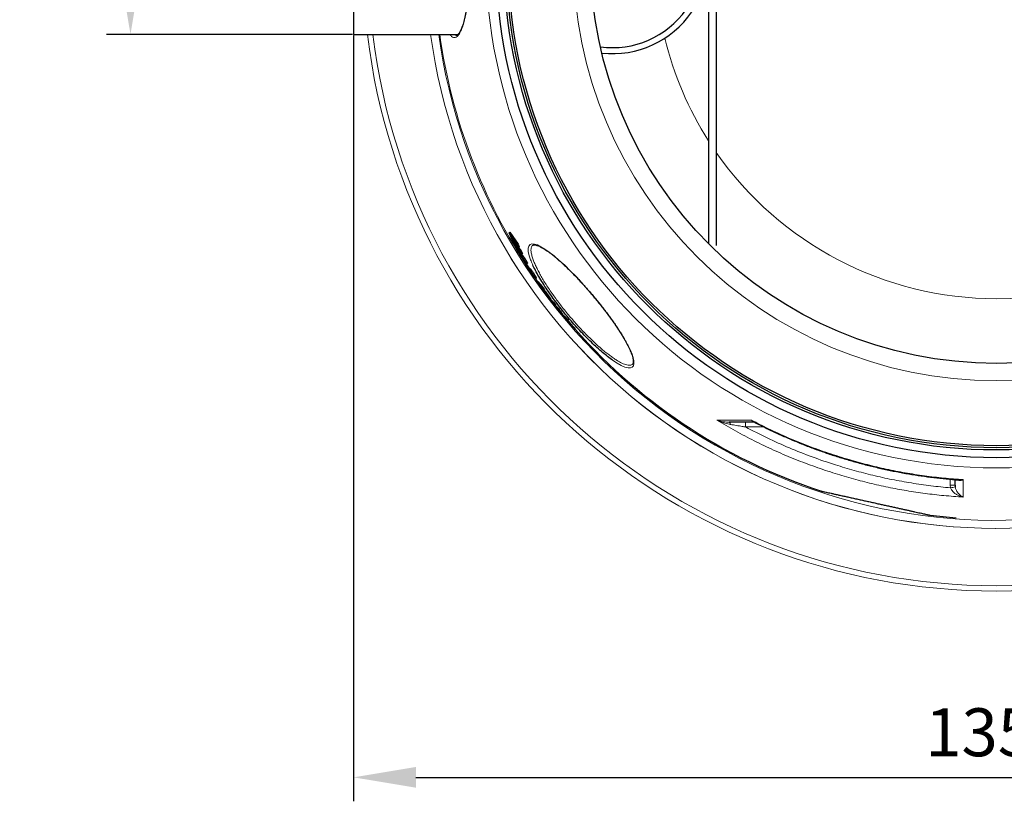
# Model space of a CAD drawing. Units: millimetres. Extents: x 22975 to 25499, y -12324 to -7150.
# Drawn here: x 23315 to 24341, y -12324 to -11509 of the extents above; entities that cross this region are included whole.
import ezdxf

# ---------------------------------------------------------------- set-up
doc = ezdxf.new("R2010")
doc.units = ezdxf.units.MM
doc.layers.add('AM_5', color=3, linetype='Continuous', lineweight=25)
doc.layers.add('AZ3', color=7, linetype='Continuous')
doc.styles.get("Standard").update_dxf_attribs({"font": 'arial.ttf'})
doc.dimstyles.new('AM_DIN$0', dxfattribs={"dimtxt": 50, "dimasz": 65, "dimexe": 25, "dimexo": 1, "dimgap": 15, "dimtad": 1, "dimdec": 0, "dimdsep": 46, "dimtxsty": 'STANDARD', "dimcen": 0, "dimclrd": 256, "dimclre": 256, "dimclrt": 2, "dimadec": 0, "dimazin": 2, "dimtp": 0.1, "dimtm": 0.1, "dimtfac": 0.71, "dimtdec": 0, "dimtmove": 0, "dimatfit": 3, "dimfxl": 1, "dimlwd": -1, "dimlwe": -1, "dimarcsym": 0})

# ---------------------------------------------------------------- blocks, each defined once
blk = doc.blocks.new('*D193')
at = {"layer": 'AM_5'}
for p, q in [((23430.6, -11364.1), (23430.6, -10969.9)), ((23662, -11364.1), (23405.6, -11364.1)), ((23430.6, -11459.1), (23430.6, -11429.1)), ((23662, -11524.1), (23405.6, -11524.1))]:
    blk.add_line(p, q, dxfattribs=at)
for points in [[(23419.7, -11429.1), (23441.4, -11429.1), (23430.6, -11364.1)], [(23419.7, -11459.1), (23441.4, -11459.1), (23430.6, -11524.1)]]:
    blk.add_solid(points, dxfattribs=at)
at = {"layer": 'DEFPOINTS', "color": 0}
for p in [(23663, -11364.1), (23430.6, -11524.1), (23663, -11524.1)]:
    blk.add_point(p, dxfattribs=at)
at = {"layer": 'AM_5', "color": 2, "insert": (23389.7, -11101.9), "char_height": 50, "attachment_point": 5, "rotation": 90}
blk.add_mtext('OD 160', dxfattribs=at)
blk = doc.blocks.new('*D196')
at = {"layer": 'AM_5'}
for p, q in [((23663, -11525.1), (23663, -12323.7)), ((25036, -11525.1), (25036, -12323.7)), ((23728, -12298.7), (24971, -12298.7))]:
    blk.add_line(p, q, dxfattribs=at)
for points in [[(23728, -12287.9), (23728, -12309.5), (23663, -12298.7)], [(24971, -12287.9), (24971, -12309.5), (25036, -12298.7)]]:
    blk.add_solid(points, dxfattribs=at)
at = {"layer": 'DEFPOINTS', "color": 0}
for p in [(23663, -11524.1), (25036, -11524.1), (25036, -12298.7)]:
    blk.add_point(p, dxfattribs=at)
at = {"layer": 'AM_5', "color": 2, "insert": (24334.5, -12258.2), "char_height": 50, "attachment_point": 5}
blk.add_mtext('1350', dxfattribs=at)

msp = doc.modelspace()

# ---------------------------------------------------------------- linework, layer by layer
at = {"color": 7, "linetype": 'Continuous', "lineweight": 18}
for radius, start, end in [(660.4, 186.9584, 270), (595, 187.7268, 278.5045), (595, 187.7274, 278.4874), (585.5, 187.8533, 213.9163), (660.4, 270, 353.0416)]:
    msp.add_arc((24333, -11444.1), radius, start, end, dxfattribs=at)
at = {"color": 8, "linetype": 'Continuous', "lineweight": 18}
for radius, start, end in [(654.8, 187.0176, 352.9824), (586.7, 187.8375, 278.0464), (355.6, 193.6446, 212.473), (355.6, 270, 345.0262), (355.6, 214.8002, 270)]:
    msp.add_arc((24333, -11444.1), radius, start, end, dxfattribs=at)
at = {"layer": 'AZ3'}
for p, q in [((23663, -11364.1), (23663, -11524.1)), ((24033, -11469.1), (24033, -11742.3)), ((24041, -11469.1), (24041, -11744.1)), ((23663, -11524.1), (23771.9, -11524.1)), ((23826, -11730.2), (23825.2, -11730.9)), ((23827.7, -11736.7), (23825.2, -11730.9)), ((23825.2, -11730.9), (23833.9, -11743.4)), ((23826, -11730.2), (23834.7, -11742.8)), ((23829.4, -11739.3), (23827.7, -11736.7)), ((23835, -11746.1), (23828, -11736.1)), ((23828, -11736.1), (23829.4, -11739.3)), ((23829, -11738.7), (23828.7, -11738.9)), ((23831.8, -11745.3), (23828.7, -11738.9)), ((23828.7, -11738.9), (23836.9, -11750.4)), ((23829.9, -11738.8), (23829.4, -11739.3)), ((23838.3, -11753.2), (23831.7, -11744.2)), ((23831.7, -11744.2), (23833.5, -11747.6)), ((23833.5, -11747.6), (23831.8, -11745.3)), ((23834, -11747.2), (23833.5, -11747.6)), ((23834.6, -11748.1), (23833.8, -11748.8)), ((23834.7, -11742.8), (23833.9, -11743.4)), ((23833.9, -11743.4), (23835, -11746.1)), ((23834.7, -11742.8), (23835.8, -11745.4)), ((23835.8, -11745.4), (23835, -11746.1)), ((23835.1, -11746.1), (23837.7, -11749.7)), ((23849.7, -11744), (23849.7, -11744)), ((23836.2, -11750.1), (23835.4, -11750.7)), ((23835.4, -11750.7), (23836.9, -11753.5)), ((23836.5, -11750.7), (23837.6, -11752.8)), ((23836.9, -11753.5), (23836.7, -11753.2)), ((23837.7, -11749.7), (23836.9, -11750.4)), ((23836.9, -11750.4), (23838.3, -11753.2)), ((23837.6, -11752.8), (23836.9, -11753.5)), ((23838.2, -11753.1), (23837.4, -11753.7)), ((23838.2, -11753.1), (23837.5, -11753.7)), ((23837.5, -11753.8), (23837.5, -11753.7)), ((23837.6, -11754.7), (23837.5, -11754.8)), ((23837.7, -11749.7), (23839.1, -11752.6)), ((23839.1, -11752.6), (23838.3, -11753.2)), ((23839.2, -11754.2), (23838.5, -11754.9)), ((23840, -11757.8), (23839.8, -11757.9)), ((23840.2, -11757.9), (23839.9, -11758.1)), ((23840.3, -11758.1), (23840, -11758.3)), ((23840.2, -11759.1), (23840.7, -11758.7)), ((23840.8, -11758.9), (23840.6, -11759.1)), ((23842.2, -11761.8), (23840.6, -11759.1)), ((23840.6, -11759.1), (23840.7, -11759.2)), ((23843, -11763.1), (23842.2, -11763.7)), ((23847.6, -11772.2), (23842.2, -11763.7)), ((23842.2, -11763.7), (23842.3, -11763.9)), ((23843.1, -11763.2), (23842.3, -11763.9)), ((23843.4, -11760.6), (23842.6, -11761.3)), ((23843, -11763.1), (23843.1, -11763.2)), ((23843.6, -11763.4), (23844.3, -11762.7)), ((23845, -11765.8), (23844.2, -11766.5)), ((23845.9, -11769.2), (23848.8, -11773.8)), ((23847.2, -11768.4), (23846.5, -11769.1)), ((23848.4, -11772.1), (23846.5, -11769.1)), ((23846.5, -11769.1), (23846.6, -11769.3)), ((23847.4, -11768.6), (23846.6, -11769.3)), ((23847.2, -11768.4), (23847.4, -11768.6)), ((23847.3, -11770.5), (23847.2, -11770.6)), ((23847.7, -11771), (23847.5, -11771.2)), ((23847.5, -11771.2), (23847.6, -11771.3)), ((23848.8, -11773.8), (23847.6, -11772.2)), ((23848.5, -11772.3), (23848.4, -11772.1)), ((23849, -11773.6), (23848.8, -11773.8)), ((23850.3, -11774.7), (23850.2, -11774.8)), ((23852.2, -11775.4), (23851.4, -11776.1)), ((23851.7, -11777.3), (23854.9, -11782)), ((23852.7, -11778.5), (23852.2, -11777.9)), ((23852.9, -11778.6), (23853.6, -11778)), ((23855.2, -11781.8), (23854.4, -11782.4)), ((23854.4, -11782.4), (23858.9, -11787.5)), ((23856.9, -11785.9), (23854.4, -11782.4)), ((23855.2, -11781.8), (23859.7, -11786.8)), ((23861.4, -11791), (23856.9, -11785.9)), ((23859.7, -11786.8), (23858.9, -11787.5)), ((23858.9, -11787.5), (23861.4, -11791)), ((23859.9, -11789.3), (23859.5, -11789.6)), ((23859.5, -11789.6), (23862.2, -11792.5)), ((23861.7, -11792.7), (23859.5, -11789.6)), ((23859.7, -11786.8), (23862.2, -11790.4)), ((23862.2, -11790.4), (23861.4, -11791)), ((23863.4, -11794.5), (23861.7, -11792.7)), ((23861.8, -11790.7), (23862.9, -11791.8)), ((23862.9, -11791.8), (23862.2, -11792.5)), ((23862.2, -11792.5), (23864.3, -11795.4)), ((23862.9, -11791.8), (23865, -11794.7)), ((23863.5, -11794.6), (23863.3, -11794.8)), ((23865.5, -11797.9), (23863.3, -11794.8)), ((23863.3, -11794.8), (23864.9, -11796.6)), ((23864.3, -11795.4), (23864, -11795.1)), ((23865, -11794.7), (23864.3, -11795.4)), ((23867.4, -11799.9), (23865.5, -11797.9)), ((23867.2, -11797.6), (23866.4, -11798.3)), ((23867.7, -11800.2), (23867.4, -11799.9)), ((23867.7, -11800.2), (23868.5, -11799.5)), ((23868.1, -11799.9), (23868.8, -11800.8)), ((23868.9, -11800.7), (23868.2, -11801.4)), ((23868.2, -11801.4), (23870.8, -11803.7)), ((23870.6, -11804.6), (23868.2, -11801.4)), ((23868.9, -11800.7), (23871.5, -11803.1)), ((23873.3, -11806.9), (23870.6, -11804.6)), ((23871.5, -11803.1), (23870.8, -11803.7)), ((23870.8, -11803.7), (23873.3, -11806.9)), ((23871.5, -11803.1), (23874, -11806.3)), ((23874, -11806.3), (23873.3, -11806.9)), ((23873.5, -11806.8), (23874.1, -11807.6)), ((23874.2, -11807.4), (23873.5, -11808.1)), ((23873.5, -11808.1), (23873.6, -11808.1)), ((23874.3, -11807.4), (23874.4, -11807.5)), ((23875.7, -11808.8), (23874.9, -11809.5)), ((23880.3, -11816.5), (23876.1, -11811.3)), ((23876.4, -11811.5), (23878.1, -11813.7)), ((23876.7, -11812.1), (23876.7, -11812.1)), ((23878.5, -11812.2), (23877.7, -11812.8)), ((23877.8, -11813.3), (23877.7, -11813.4)), ((23877.8, -11813.3), (23877.7, -11813.4)), ((23877.8, -11813.3), (23877.7, -11813.4)), ((23877.7, -11813.4), (23877.7, -11813.4)), ((23877.7, -11813.4), (23877.7, -11813.4)), ((23877.7, -11813.4), (23880.1, -11816.3)), ((23880.1, -11816.3), (23880.1, -11816.3)), ((23880.2, -11816.3), (23880.1, -11816.3)), ((23881, -11815.4), (23880.2, -11816)), ((23880.5, -11816.6), (23880.3, -11816.5)), ((23880.6, -11816.6), (23880.5, -11816.6)), ((23880.6, -11816.6), (23881.3, -11816)), ((23882, -11818.4), (23882.1, -11818.3)), ((23882.9, -11817.6), (23882.1, -11818.3)), ((23882.9, -11819.8), (23883, -11819.7)), ((23883, -11819.7), (23883.1, -11819.6)), ((23883.2, -11819.6), (23883.3, -11819.5)), ((23884.1, -11818.8), (23883.3, -11819.5)), ((23885.7, -11822.7), (23885.6, -11822.8)), ((23885.9, -11822.6), (23885.8, -11822.7)), ((23886.7, -11821.9), (23885.9, -11822.6)), ((23886.6, -11823.7), (23886.4, -11823.9)), ((23886.8, -11824.1), (23886.7, -11824.2)), ((23886.8, -11824.3), (23886.7, -11824.4)), ((23886.9, -11824.2), (23886.8, -11824.3)), ((23887, -11824.1), (23886.9, -11824.2)), ((23887.8, -11823.5), (23887, -11824.1)), ((24290, -11994.1), (24290.1, -11996))]:
    msp.add_line(p, q, dxfattribs=at)
at = {"layer": 'AZ3', "color": 8, "linetype": 'Continuous', "lineweight": 18}
for p, q in [((23835.7, -11749.5), (23834.9, -11750.1)), ((23840.9, -11759), (23840.7, -11759.2)), ((23847.8, -11771.2), (23847.6, -11771.3)), ((23865, -11796.6), (23864.9, -11796.6)), ((23874.4, -11807.5), (23873.6, -11808.1)), ((24071.6, -11928.4), (24071.6, -11933.4)), ((24090.7, -11933.4), (24071.6, -11933.4)), ((24285, -11994), (24285, -11987.8)), ((24285.2, -11996.9), (24285, -11994))]:
    msp.add_line(p, q, dxfattribs=at)
at = {"layer": 'AZ3', "color": 8, "linetype": 'Continuous', "lineweight": 18, "flags": 128}
for points in [[(23846.2, -11754.8), (23845.2, -11750.5), (23845.1, -11747.1), (23845.7, -11744.8), (23847, -11743.2), (23848.9, -11742.5), (23851.5, -11742.7), (23854.6, -11743.6), (23858.3, -11745.4), (23862.5, -11747.9), (23867.1, -11751.2), (23872.1, -11755.1), (23877.5, -11759.7), (23883.1, -11764.8), (23888.9, -11770.5), (23894.9, -11776.6), (23900.9, -11783.1), (23907, -11789.9), (23913, -11796.9), (23918.9, -11804.1), (23924.5, -11811.3), (23929.9, -11818.5), (23935, -11825.6), (23939.6, -11832.4), (23943.8, -11839), (23947.3, -11845.1), (23950.3, -11850.8), (23952.6, -11855.9), (23954.2, -11860.4), (23955.1, -11864.2), (23955.3, -11867.2), (23954.8, -11869.6), (23953.6, -11871.1), (23951.7, -11871.9), (23949.1, -11871.9), (23945.9, -11871), (23942.1, -11869.3), (23937.7, -11866.9), (23933, -11863.8), (23933, -11863.8)], [(24054.4, -11928.4), (24054.6, -11928.5), (24054.8, -11928.6), (24055, -11928.8), (24055.2, -11929.1), (24055.4, -11929.4), (24055.6, -11929.8), (24055.7, -11930.3), (24055.9, -11930.8)]]:
    msp.add_lwpolyline(points, dxfattribs=at)
at = {"layer": 'AZ3', "flags": 128}
msp.add_lwpolyline([(23881.1, -11816.2), (23881.1, -11816.3), (23882.5, -11817.9)], dxfattribs=at)
at = {"layer": 'AZ3', "color": 8, "linetype": 'Continuous', "lineweight": 18}
for radius in [531.9, 441]:
    msp.add_circle((24333, -11444.1), radius, dxfattribs=at)
at = {"layer": 'AZ3'}
for radius in [521.3, 513.3, 510.9, 508.8, 423]:
    msp.add_circle((24333, -11444.1), radius, dxfattribs=at)
for centre, radius, start, end in [((23933, -11444.1), 100, 263.5917, 90), ((23933, -11444.1), 93.8, 262.2413, 90), ((24333, -11444.1), 586, 219.6889, 219.852), ((24333, -11444.1), 585.9, 219.6888, 219.8519), ((24333, -11444.1), 584.9, 219.6883, 219.8517), ((24333, -11444.1), 585.7, 219.8519, 220.2481), ((24333, -11444.1), 584.7, 219.8516, 220.2485), ((24333, -11444.1), 586, 220.248, 220.4343), ((24333, -11444.1), 585.9, 220.248, 220.4344), ((24333, -11444.1), 584.9, 220.2484, 220.4351), ((24333, -11444.1), 585.4, 220.4348, 251.7671), ((24333, -11444.1), 585.4, 263.2313, 265.8798)]:
    msp.add_arc(centre, radius, start, end, dxfattribs=at)
at = {"layer": 'AZ3', "color": 8, "linetype": 'Continuous', "lineweight": 18}
for centre, radius, start, end in [((24286.2, -12137.3), 143.3, 88.5002, 90.4998), ((24317.3, -12157.5), 163.8, 99.5419, 101.2861)]:
    msp.add_arc(centre, radius, start, end, dxfattribs=at)
for points, knots in [([(23763.2, -11364.1), (23763.3, -11364.1), (23763.9, -11363), (23765.3, -11361.9), (23767.2, -11360.7), (23769.2, -11360.8), (23771.1, -11362), (23773, -11364.1), (23774.7, -11367.3), (23776.4, -11371.4), (23777.9, -11376.4), (23779.3, -11382.2), (23780.6, -11388.7), (23781.6, -11396), (23782.6, -11403.8), (23783.3, -11412.1), (23783.9, -11420.7), (23784.3, -11429.7), (23784.5, -11438.9), (23784.5, -11448.2), (23784.3, -11457.4), (23783.9, -11466.5), (23783.4, -11475.3), (23782.6, -11483.7), (23781.7, -11491.6), (23780.6, -11499), (23779.4, -11505.6), (23778, -11511.6), (23776.4, -11516.7), (23774.7, -11521), (23772.9, -11524.2), (23771, -11526.4), (23769.1, -11527.5), (23767.1, -11527.4), (23765.1, -11526.4), (23763.9, -11524.9), (23763.2, -11524.1)], [0, 0, 0, 0, 0.000758, 0.032033, 0.063208, 0.093953, 0.124793, 0.155536, 0.185731, 0.216016, 0.246208, 0.275949, 0.30578, 0.335518, 0.365034, 0.394641, 0.424154, 0.453726, 0.483391, 0.512962, 0.54276, 0.572655, 0.602454, 0.632234, 0.66211, 0.691892, 0.721943, 0.751994, 0.783193, 0.814496, 0.845698, 0.876923, 0.908248, 0.939474, 0.970282, 1, 1, 1, 1]), ([(23767.4, -11524.1), (23768, -11524.5), (23768.8, -11525.1), (23769.7, -11525), (23770, -11525)], [0, 0, 0, 0, 0.61276, 1, 1, 1, 1]), ([(23849.7, -11744), (23849.5, -11744.1), (23848.9, -11744.5), (23848.4, -11745.7), (23847.9, -11747.8), (23848, -11750.8), (23848.7, -11753.7), (23849, -11755.1)], [0, 0, 0, 0, 0.074119, 0.266684, 0.459249, 0.727698, 1, 1, 1, 1]), ([(23849.8, -11764.2), (23849, -11762.4), (23847.5, -11759), (23846.6, -11756.2), (23846.2, -11754.8)], [0, 0, 0, 0, 0.523696, 1, 1, 1, 1]), ([(23849, -11755.1), (23849.4, -11756.4), (23850.2, -11758.9), (23851.8, -11762.9), (23853.7, -11767.1), (23856, -11771.5), (23858.6, -11776.3), (23861.4, -11781.2), (23864.6, -11786.2), (23868.1, -11791.4), (23871.8, -11796.7), (23875.6, -11802), (23879.6, -11807.3), (23883.8, -11812.6), (23888.2, -11817.9), (23892.5, -11822.9), (23896.9, -11827.9), (23901.4, -11832.7), (23905.9, -11837.3), (23910.2, -11841.7), (23914.6, -11845.8), (23918.9, -11849.7), (23923, -11853.3), (23927.1, -11856.5), (23930.9, -11859.5), (23934.6, -11862), (23938, -11864.3), (23941.2, -11866.1), (23944.2, -11867.5), (23946.8, -11868.4), (23949.2, -11869), (23951.2, -11869.1), (23952.7, -11868.8), (23953.5, -11868.2), (23953.8, -11868)], [0, 0, 0, 0, 0.038131, 0.069873, 0.101614, 0.134312, 0.167009, 0.198146, 0.229283, 0.26137, 0.293457, 0.323856, 0.354255, 0.385569, 0.416883, 0.446799, 0.476714, 0.507502, 0.538291, 0.568215, 0.59814, 0.62891, 0.65968, 0.690083, 0.720487, 0.751735, 0.782983, 0.814096, 0.845209, 0.877191, 0.909173, 0.940886, 0.9726, 1, 1, 1, 1]), ([(24298.4, -12006.5), (24291.7, -12006), (24278.5, -12005.1), (24258.8, -12002.8), (24239.4, -11999.9), (24220.1, -11996.3), (24200.8, -11992), (24181.6, -11986.9), (24161.9, -11981.1), (24141.7, -11974.2), (24121.1, -11966.3), (24100.7, -11957.6), (24080.7, -11948), (24060.9, -11937.6), (24048, -11930), (24041.6, -11926.2)], [0, 0, 0, 0, 0.074211, 0.146399, 0.218609, 0.290797, 0.363791, 0.436809, 0.509803, 0.590917, 0.672062, 0.753176, 0.83544, 0.917736, 1, 1, 1, 1]), ([(24041.6, -11926.2), (24042.7, -11926.2), (24045.8, -11926.2), (24051, -11926.2), (24058.9, -11926.2), (24067.8, -11926.2), (24074.9, -11926.3), (24077.8, -11926.3)], [0, 0, 0, 0, 0.109038, 0.292905, 0.476771, 0.786584, 1, 1, 1, 1]), ([(24041.6, -11926.2), (24041.6, -11926.2), (24042.5, -11926.5), (24044.9, -11927.3), (24049.1, -11928.2), (24052.6, -11928.3), (24054.4, -11928.4)], [0, 0, 0, 0, 0.001588, 0.222182, 0.608119, 1, 1, 1, 1]), ([(24055.9, -11930.8), (24053.9, -11930.4), (24050.1, -11929.6), (24045.4, -11927.9), (24042.6, -11926.7), (24041.6, -11926.2), (24041.6, -11926.2)], [0, 0, 0, 0, 0.386032, 0.777487, 0.998262, 1, 1, 1, 1]), ([(24071.6, -11933.4), (24070.5, -11933.2), (24067.3, -11932.7), (24062, -11931.8), (24057.9, -11931.1), (24055.9, -11930.8)], [0, 0, 0, 0, 0.2134994, 0.6048275, 1, 1, 1, 1]), ([(24071.6, -11933.4), (24079.1, -11937.3), (24094.1, -11945), (24117.3, -11955.4), (24141, -11964.8), (24163.5, -11972.5), (24184.7, -11978.8), (24204.3, -11983.9), (24224.3, -11988.3), (24244.4, -11991.9), (24264.8, -11994.9), (24278.4, -11996.2), (24285.2, -11996.9)], [0, 0, 0, 0, 0.112886, 0.225772, 0.339618, 0.453464, 0.543982, 0.634532, 0.72505, 0.81669, 0.908361, 1, 1, 1, 1]), ([(24077.8, -11926.3), (24083.7, -11929.3), (24096.2, -11935.7), (24115.9, -11944.7), (24136.7, -11953.2), (24157.9, -11960.8), (24178.6, -11967.3), (24198.7, -11972.8), (24218.3, -11977.4), (24238, -11981.3), (24258, -11984.4), (24278.2, -11986.8), (24291.7, -11987.8), (24298.4, -11988.3)], [0, 0, 0, 0, 0.0862133, 0.1832527, 0.280292, 0.3779904, 0.4756889, 0.5625276, 0.6493956, 0.7362343, 0.8241461, 0.9120882, 1, 1, 1, 1]), ([(24077.8, -11926.3), (24077.8, -11926.3), (24078.5, -11926.9), (24079.3, -11927.7), (24080.3, -11928.1), (24080.5, -11928.2)], [0, 0, 0, 0, 0.006405, 0.807417, 1, 1, 1, 1]), ([(24080.8, -11928.4), (24080.5, -11928.3), (24079.9, -11928.3), (24078.8, -11927.6), (24078.1, -11926.8), (24077.8, -11926.3), (24077.8, -11926.3)], [0, 0, 0, 0, 0.20468, 0.533884, 0.996383, 1, 1, 1, 1]), ([(24298.4, -11988.3), (24298.4, -11988.3), (24297.7, -11988.6), (24296.5, -11989.1), (24294.7, -11989.3), (24293.3, -11989.1), (24292.4, -11988.8), (24292, -11988.5), (24291.9, -11988.4)], [0, 0, 0, 0, 0.001872, 0.288052, 0.532169, 0.780388, 0.952428, 1, 1, 1, 1]), ([(24293.9, -11988.5), (24294.4, -11988.5), (24295.8, -11988.7), (24297.4, -11988.5), (24298.4, -11988.3), (24298.4, -11988.3)], [0, 0, 0, 0, 0.325089, 0.99561, 1, 1, 1, 1]), ([(24298.4, -11988.3), (24298.4, -11991.4), (24298.4, -11996.3), (24298.4, -12002.2), (24298.4, -12005.1), (24298.4, -12006.5)], [0, 0, 0, 0, 0.45143, 0.725633, 1, 1, 1, 1]), ([(24298.4, -12006.5), (24298.4, -12006.5), (24297.2, -12006.3), (24295.1, -12005.6), (24292.2, -12004.3), (24290, -12002.9), (24288.2, -12001.3), (24286.9, -11999.9), (24285.9, -11998.4), (24285.4, -11997.4), (24285.2, -11996.9)], [0, 0, 0, 0, 0.001294, 0.236958, 0.410122, 0.583097, 0.702926, 0.822514, 0.911424, 1, 1, 1, 1]), ([(24290.1, -11996), (24290.2, -11996.5), (24290.5, -11997.6), (24291.1, -11999.1), (24291.9, -12000.6), (24293.1, -12002.3), (24294.5, -12003.9), (24296.3, -12005.4), (24297.6, -12006.2), (24298.4, -12006.5), (24298.4, -12006.5)], [0, 0, 0, 0, 0.088529, 0.177392, 0.296924, 0.416698, 0.589694, 0.76288, 0.998705, 1, 1, 1, 1])]:
    msp.add_open_spline(points, degree=3, knots=knots, dxfattribs=at)
at = {"layer": 'AZ3'}
for points, knots in [([(23770, -11363.1), (23770.1, -11363.1), (23770.3, -11363.1), (23770.6, -11363.2), (23771.2, -11363.5), (23771.9, -11364.1), (23772.7, -11365.1), (23773.6, -11366.3), (23774.4, -11367.8), (23775.3, -11369.6), (23776.1, -11371.8), (23777, -11374.2), (23777.8, -11376.9), (23778.5, -11379.9), (23779.3, -11383.1), (23780, -11386.5), (23780.6, -11390.2), (23781.2, -11394), (23781.7, -11398), (23782.2, -11402.3), (23782.7, -11406.7), (23783.1, -11411.3), (23783.5, -11416.1), (23783.8, -11421), (23784, -11425.9), (23784.2, -11430.9), (23784.3, -11435.9), (23784.4, -11441), (23784.4, -11446), (23784.3, -11451), (23784.2, -11455.9), (23784.1, -11460.9), (23783.8, -11465.7), (23783.6, -11470.6), (23783.2, -11475.3), (23782.9, -11479.9), (23782.4, -11484.5), (23781.9, -11488.8), (23781.4, -11493), (23780.8, -11497), (23780.1, -11500.7), (23779.5, -11504.3), (23778.8, -11507.5), (23778, -11510.5), (23777.2, -11513.3), (23776.4, -11515.8), (23775.6, -11518), (23774.7, -11520), (23773.8, -11521.6), (23773, -11522.9), (23772.2, -11523.9), (23771.4, -11524.6), (23770.8, -11525), (23770.3, -11525.1), (23770.1, -11525.1), (23770, -11525.1)], [0, 0, 0, 0, 0.00533, 0.026266, 0.0443, 0.06359, 0.082142, 0.100702, 0.119507, 0.138597, 0.157917, 0.177383, 0.196912, 0.216413, 0.235823, 0.255098, 0.274211, 0.293212, 0.312375, 0.331706, 0.351173, 0.37074, 0.39037, 0.410022, 0.429646, 0.449209, 0.468683, 0.488046, 0.507285, 0.526365, 0.545344, 0.56447, 0.583715, 0.603071, 0.622521, 0.642045, 0.661617, 0.681208, 0.700777, 0.720295, 0.739733, 0.759066, 0.778246, 0.797369, 0.816622, 0.835932, 0.855264, 0.87456, 0.893758, 0.912796, 0.931631, 0.950301, 0.968993, 0.988294, 1, 1, 1, 1]), ([(23834.8, -11751), (23834.5, -11750.4), (23834.1, -11749.6), (23833.7, -11748.8), (23833.8, -11748.7), (23834.2, -11749.1), (23834.6, -11749.7), (23834.9, -11750.1)], [0, 0, 0, 0, 0.265927, 0.428615, 0.592258, 0.741241, 1, 1, 1, 1]), ([(23849.6, -11744), (23849.7, -11744), (23849.8, -11743.8), (23850.1, -11743.7), (23850.8, -11743.5), (23851.7, -11743.5), (23852.8, -11743.6), (23854.2, -11744), (23855.8, -11744.5), (23857.6, -11745.4), (23859.5, -11746.4), (23861.7, -11747.7), (23864, -11749.2), (23866.4, -11750.9), (23869, -11752.8), (23871.7, -11755), (23874.6, -11757.4), (23877.5, -11760), (23880.6, -11762.7), (23883.8, -11765.7), (23887, -11768.8), (23890.3, -11772.1), (23893.6, -11775.4), (23896.9, -11778.9), (23900.2, -11782.4), (23903.4, -11786), (23906.7, -11789.7), (23910, -11793.5), (23913.2, -11797.3), (23916.4, -11801.2), (23919.6, -11805.2), (23922.7, -11809.1), (23925.8, -11813.1), (23928.7, -11817), (23931.6, -11820.9), (23934.3, -11824.7), (23936.8, -11828.4), (23939.2, -11832), (23941.5, -11835.5), (23943.5, -11838.9), (23945.5, -11842.2), (23947.2, -11845.3), (23948.8, -11848.3), (23950.3, -11851.2), (23951.5, -11853.9), (23952.5, -11856.4), (23953.4, -11858.7), (23954, -11860.8), (23954.4, -11862.6), (23954.6, -11864.2), (23954.7, -11865.5), (23954.6, -11866.5), (23954.3, -11867.3), (23954.1, -11867.7), (23953.9, -11867.9), (23953.8, -11868)], [0, 0, 0, 0, 0.001871, 0.024497, 0.043277, 0.061241, 0.080242, 0.099026, 0.117851, 0.136807, 0.155877, 0.175014, 0.194155, 0.213072, 0.232084, 0.251346, 0.270809, 0.29042, 0.310125, 0.329871, 0.349589, 0.369226, 0.388741, 0.408098, 0.427274, 0.446249, 0.465149, 0.484237, 0.503488, 0.522879, 0.542382, 0.561964, 0.581588, 0.601209, 0.620784, 0.640281, 0.65967, 0.678932, 0.698022, 0.717076, 0.736318, 0.755665, 0.775103, 0.794608, 0.814151, 0.833679, 0.853138, 0.872469, 0.891607, 0.910484, 0.929055, 0.947335, 0.965759, 0.98486, 1, 1, 1, 1]), ([(23839.2, -11758), (23839.1, -11757.7), (23838.7, -11757.2), (23838, -11756.2), (23837.2, -11754.9), (23836.3, -11753.6), (23835.5, -11752.2), (23835.1, -11751.4), (23834.8, -11751)], [0, 0, 0, 0, 0.150297, 0.299731, 0.46993, 0.640616, 0.808114, 1, 1, 1, 1]), ([(23834.9, -11750.1), (23835, -11750.2), (23835, -11750.3), (23835.2, -11750.4), (23835.3, -11750.6), (23835.3, -11750.7), (23835.4, -11750.7)], [0, 0, 0, 0, 0.249917, 0.499846, 0.7499179, 1, 1, 1, 1]), ([(23836.7, -11753.2), (23836.5, -11753), (23836.3, -11752.7), (23836, -11752.4), (23836, -11752.3), (23836, -11752.5), (23836.1, -11752.7), (23836.2, -11752.8), (23836.2, -11752.9)], [0, 0, 0, 0, 0.270819, 0.544123, 0.66349, 0.783635, 0.922929, 1, 1, 1, 1]), ([(23837.4, -11753), (23837.5, -11753), (23837.6, -11753.2), (23837.7, -11753.4), (23837.7, -11753.5)], [0, 0, 0, 0, 0.257189, 1, 1, 1, 1]), ([(23837.6, -11754.6), (23837.6, -11754.5), (23837.5, -11754.3), (23837.5, -11754.1), (23837.4, -11754)], [0, 0, 0, 0, 0.499972, 1, 1, 1, 1]), ([(23837.5, -11753.7), (23837.5, -11753.8), (23837.6, -11753.8), (23837.9, -11754.2), (23838.2, -11754.6), (23838.5, -11754.9)], [0, 0, 0, 0, 0.253239, 0.503937, 1, 1, 1, 1]), ([(23837.7, -11754.8), (23837.7, -11754.8), (23837.7, -11754.7), (23837.6, -11754.7), (23837.6, -11754.6), (23837.6, -11754.6)], [0, 0, 0, 0, 0.249981, 0.624969, 1, 1, 1, 1]), ([(23837.6, -11754.6), (23837.6, -11754.6), (23837.6, -11754.6), (23837.6, -11754.6), (23837.6, -11754.6), (23837.6, -11754.6)], [0, 0, 0, 0, 0.499971, 0.749983, 1, 1, 1, 1]), ([(23837.8, -11755.1), (23837.8, -11755.1), (23837.8, -11755), (23837.7, -11754.9), (23837.7, -11754.8)], [0, 0, 0, 0, 0.602, 1, 1, 1, 1]), ([(23838.4, -11753.2), (23838.4, -11753.2), (23838.4, -11753.2), (23838.7, -11753.5), (23839, -11753.9), (23839.2, -11754.2)], [0, 0, 0, 0, 0.002787, 0.337553, 1, 1, 1, 1]), ([(23838.5, -11754.9), (23838.8, -11755.3), (23839.3, -11756), (23840.2, -11757.4), (23841.1, -11758.7), (23841.9, -11760.1), (23842.4, -11760.8), (23842.6, -11761.3)], [0, 0, 0, 0, 0.243102, 0.424907, 0.607196, 0.784409, 1, 1, 1, 1]), ([(23839.2, -11754.2), (23839.5, -11754.6), (23840.1, -11755.3), (23841, -11756.7), (23841.9, -11758), (23842.7, -11759.4), (23843.1, -11760.2), (23843.4, -11760.6)], [0, 0, 0, 0, 0.243096, 0.4249, 0.607189, 0.784406, 1, 1, 1, 1]), ([(23840.2, -11759.1), (23840.1, -11759.1), (23840, -11759), (23839.8, -11758.7), (23839.4, -11758.2), (23839.2, -11758)], [0, 0, 0, 0, 0.253167, 0.506306, 1, 1, 1, 1]), ([(23840.1, -11757.8), (23840, -11757.7), (23839.8, -11757.5), (23839.8, -11757.5), (23839.7, -11757.6), (23839.8, -11757.8), (23839.8, -11757.9)], [0, 0, 0, 0, 0.180513, 0.361025, 0.610124, 1, 1, 1, 1]), ([(23839.8, -11757.9), (23839.9, -11757.9), (23839.9, -11758), (23839.9, -11758.1), (23839.9, -11758.1), (23839.9, -11758.1)], [0, 0, 0, 0, 0.499982, 0.750007, 1, 1, 1, 1]), ([(23839.9, -11758.1), (23839.9, -11758.1), (23840, -11758.2), (23840, -11758.2), (23840, -11758.3), (23840, -11758.3)], [0, 0, 0, 0, 0.499756, 0.749856, 1, 1, 1, 1]), ([(23840, -11758.3), (23840, -11758.4), (23840.1, -11758.6), (23840.2, -11758.9), (23840.2, -11759), (23840.2, -11759)], [0, 0, 0, 0, 0.275471, 0.551021, 1, 1, 1, 1]), ([(23841.2, -11759.5), (23841.2, -11759.4), (23841, -11759.2), (23840.8, -11758.8), (23840.6, -11758.5), (23840.3, -11758.1), (23840.2, -11757.9), (23840.1, -11757.8)], [0, 0, 0, 0, 0.206928, 0.37112, 0.534599, 0.720864, 1, 1, 1, 1]), ([(23840.7, -11759.2), (23840.9, -11759.4), (23841.2, -11759.8), (23841.4, -11760), (23841.4, -11759.9), (23841.3, -11759.7), (23841.3, -11759.6), (23841.2, -11759.5)], [0, 0, 0, 0, 0.447173, 0.66835, 0.786604, 0.905316, 1, 1, 1, 1]), ([(23842.4, -11762.1), (23842.4, -11762.1), (23842.4, -11762.1), (23842.3, -11761.9), (23842.2, -11761.9), (23842.2, -11761.8)], [0, 0, 0, 0, 0.250132, 0.500226, 1, 1, 1, 1]), ([(23842.3, -11763.9), (23842.5, -11764), (23842.7, -11764.4), (23843.3, -11765.2), (23843.9, -11766), (23844.2, -11766.5)], [0, 0, 0, 0, 0.251788, 0.50381, 1, 1, 1, 1]), ([(23842.6, -11761.3), (23842.9, -11761.8), (23843.3, -11762.7), (23843.6, -11763.3), (23843.5, -11763.4), (23843.2, -11763.1), (23842.7, -11762.5), (23842.4, -11762.1)], [0, 0, 0, 0, 0.267428, 0.436107, 0.605619, 0.764172, 1, 1, 1, 1]), ([(23843.1, -11763.2), (23843.2, -11763.4), (23843.5, -11763.7), (23844.1, -11764.5), (23844.6, -11765.3), (23845, -11765.8)], [0, 0, 0, 0, 0.251787, 0.503808, 1, 1, 1, 1]), ([(23843.4, -11760.6), (23843.7, -11761.1), (23844.1, -11762), (23844.4, -11762.6), (23844.3, -11762.7), (23844.3, -11762.7)], [0, 0, 0, 0, 0.503361, 0.820847, 1, 1, 1, 1]), ([(23844.2, -11766.5), (23844.5, -11766.8), (23844.9, -11767.4), (23845.9, -11768.8), (23846.6, -11769.9), (23847.2, -11770.6)], [0, 0, 0, 0, 0.250334, 0.500698, 1, 1, 1, 1]), ([(23845, -11765.8), (23845.2, -11766.1), (23845.7, -11766.8), (23846.3, -11767.7), (23846.8, -11768.4), (23847, -11768.6)], [0, 0, 0, 0, 0.3635222, 0.727087, 1, 1, 1, 1]), ([(23848.5, -11772.9), (23848.2, -11772.6), (23847.8, -11771.9), (23846.9, -11770.6), (23846.3, -11769.7), (23845.9, -11769.2)], [0, 0, 0, 0, 0.251322, 0.50275, 1, 1, 1, 1]), ([(23846.6, -11769.3), (23846.8, -11769.5), (23847.2, -11770), (23847.9, -11770.9), (23848.8, -11772.1), (23849.7, -11773.5), (23850.7, -11774.8), (23851.2, -11775.7), (23851.4, -11776.1)], [0, 0, 0, 0, 0.165654, 0.33027, 0.499799, 0.669957, 0.833694, 1, 1, 1, 1]), ([(23847.4, -11768.6), (23847.6, -11768.9), (23848, -11769.3), (23848.7, -11770.2), (23849.6, -11771.4), (23850.5, -11772.8), (23851.4, -11774.2), (23851.9, -11775), (23852.2, -11775.4)], [0, 0, 0, 0, 0.16565, 0.33026, 0.49979, 0.669948, 0.833687, 1, 1, 1, 1]), ([(23933, -11863.8), (23931.3, -11862.6), (23928, -11860.2), (23922.5, -11855.7), (23916.8, -11850.7), (23910.9, -11845.2), (23904.9, -11839.3), (23898.8, -11832.9), (23892.7, -11826.2), (23886.7, -11819.2), (23880.8, -11812), (23875.1, -11804.8), (23869.8, -11797.5), (23864.8, -11790.3), (23860.2, -11783.2), (23856.1, -11776.5), (23852.6, -11770.1), (23850.5, -11766), (23849.8, -11764.2), (23849.8, -11764.2)], [0, 0, 0, 0, 0.062193, 0.124195, 0.185271, 0.246532, 0.307603, 0.368705, 0.430002, 0.491102, 0.553215, 0.615534, 0.67765, 0.741257, 0.805081, 0.868696, 0.933491, 0.998504, 1, 1, 1, 1]), ([(23847.2, -11770.6), (23847.2, -11770.7), (23847.3, -11770.9), (23847.4, -11771), (23847.5, -11771.1), (23847.5, -11771.2)], [0, 0, 0, 0, 0.500009, 0.750064, 1, 1, 1, 1]), ([(23847.6, -11771.3), (23847.9, -11771.6), (23848.3, -11772.3), (23849.2, -11773.5), (23849.8, -11774.4), (23850.2, -11774.8), (23850.2, -11774.8)], [0, 0, 0, 0, 0.2539651, 0.5082816, 0.9219281, 1, 1, 1, 1]), ([(23850.3, -11774.7), (23850.2, -11774.5), (23850, -11774.3), (23849.7, -11773.9), (23849.4, -11773.5), (23849, -11772.9), (23848.7, -11772.5), (23848.5, -11772.3)], [0, 0, 0, 0, 0.138975, 0.237611, 0.358048, 0.559062, 1, 1, 1, 1]), ([(23849.1, -11773.9), (23849, -11773.7), (23848.9, -11773.5), (23848.6, -11773.1), (23848.5, -11773), (23848.5, -11772.9)], [0, 0, 0, 0, 0.499958, 0.749977, 1, 1, 1, 1]), ([(23852.2, -11777.9), (23851.9, -11777.6), (23851.2, -11776.8), (23850.1, -11775.2), (23849.4, -11774.2), (23849.1, -11773.9)], [0, 0, 0, 0, 0.39362, 0.787783, 1, 1, 1, 1]), ([(23850.2, -11774.8), (23850.3, -11774.9), (23850.4, -11775.1), (23850.5, -11775.1), (23850.5, -11775.1)], [0, 0, 0, 0, 0.497945, 1, 1, 1, 1]), ([(23850.5, -11775.1), (23850.5, -11775.1), (23850.5, -11775.1), (23850.5, -11775), (23850.4, -11774.9), (23850.3, -11774.7), (23850.3, -11774.7)], [0, 0, 0, 0, 0.228184, 0.509966, 0.793142, 1, 1, 1, 1]), ([(23851.4, -11776.1), (23851.8, -11776.6), (23852.3, -11777.5), (23852.8, -11778.3), (23852.9, -11778.6), (23852.9, -11778.6), (23852.8, -11778.6)], [0, 0, 0, 0, 0.388758, 0.672272, 0.956461, 1, 1, 1, 1]), ([(23852.2, -11775.4), (23852.5, -11775.9), (23853.1, -11776.8), (23853.5, -11777.7), (23853.7, -11778), (23853.6, -11777.9), (23853.6, -11777.9)], [0, 0, 0, 0, 0.388751, 0.672268, 0.956458, 1, 1, 1, 1]), ([(23864.8, -11796.3), (23864.7, -11796.1), (23864.5, -11795.8), (23864.1, -11795.4), (23863.8, -11795), (23863.6, -11794.7), (23863.5, -11794.6), (23863.4, -11794.5)], [0, 0, 0, 0, 0.186092, 0.3135029, 0.4871174, 0.7625243, 1, 1, 1, 1]), ([(23864, -11795.1), (23864.3, -11795.5), (23864.8, -11796.1), (23865.7, -11797.3), (23866.2, -11797.9), (23866.4, -11798.3)], [0, 0, 0, 0, 0.445725, 0.728717, 1, 1, 1, 1]), ([(23864.9, -11796.6), (23865, -11796.7), (23865.1, -11796.8), (23865.2, -11796.9), (23865.2, -11796.9), (23865.2, -11796.8), (23865.1, -11796.7), (23864.9, -11796.5), (23864.8, -11796.3), (23864.8, -11796.3)], [0, 0, 0, 0, 0.267213, 0.547313, 0.651903, 0.737281, 0.823312, 0.928322, 1, 1, 1, 1]), ([(23865, -11794.7), (23865.2, -11795.1), (23865.7, -11795.6), (23866.5, -11796.7), (23867, -11797.3), (23867.2, -11797.6)], [0, 0, 0, 0, 0.3738517, 0.6935391, 1, 1, 1, 1]), ([(23866.4, -11798.3), (23866.7, -11798.7), (23867.2, -11799.3), (23867.6, -11799.9), (23867.7, -11800.1), (23867.7, -11800.1), (23867.7, -11800.1)], [0, 0, 0, 0, 0.372899, 0.578906, 0.784138, 1, 1, 1, 1]), ([(23867.2, -11797.6), (23867.5, -11798), (23867.9, -11798.6), (23868.3, -11799.2), (23868.5, -11799.5), (23868.5, -11799.5), (23868.5, -11799.5)], [0, 0, 0, 0, 0.372903, 0.578911, 0.784144, 1, 1, 1, 1]), ([(23873.9, -11808.8), (23873.8, -11808.6), (23873.5, -11808.2), (23873.5, -11808.1), (23873.5, -11808.1)], [0, 0, 0, 0, 0.502009, 1, 1, 1, 1]), ([(23873.6, -11808.1), (23873.7, -11808.2), (23873.8, -11808.2), (23874, -11808.4), (23874.3, -11808.8), (23874.8, -11809.3), (23874.9, -11809.5)], [0, 0, 0, 0, 0.253353, 0.506867, 0.857934, 1, 1, 1, 1]), ([(23876.4, -11811.9), (23876.2, -11811.6), (23875.5, -11810.8), (23874.6, -11809.6), (23874.1, -11809), (23873.9, -11808.8)], [0, 0, 0, 0, 0.256013, 0.738907, 1, 1, 1, 1]), ([(23874.4, -11807.5), (23874.4, -11807.5), (23874.5, -11807.6), (23874.7, -11807.8), (23875.1, -11808.1), (23875.6, -11808.7), (23875.7, -11808.8)], [0, 0, 0, 0, 0.2533524, 0.5068666, 0.8579343, 1, 1, 1, 1]), ([(23874.9, -11809.5), (23875.3, -11809.9), (23876, -11810.7), (23877, -11811.9), (23877.5, -11812.6), (23877.7, -11812.8)], [0, 0, 0, 0, 0.39357, 0.827527, 1, 1, 1, 1]), ([(23875.7, -11808.8), (23876, -11809.2), (23876.7, -11810), (23877.7, -11811.3), (23878.3, -11812), (23878.5, -11812.2)], [0, 0, 0, 0, 0.39357, 0.827526, 1, 1, 1, 1]), ([(23876, -11811.2), (23875.9, -11811.1), (23875.9, -11811.1), (23875.9, -11811.1), (23875.9, -11811.1)], [0, 0, 0, 0, 0.9083798, 1, 1, 1, 1]), ([(23875.9, -11811.2), (23876, -11811.2), (23876, -11811.3), (23876.1, -11811.5), (23876.3, -11811.7), (23876.5, -11811.9), (23876.6, -11812.1), (23876.7, -11812.1)], [0, 0, 0, 0, 0.2746958, 0.4792946, 0.6843654, 0.8907982, 1, 1, 1, 1]), ([(23876.1, -11811.3), (23876.1, -11811.3), (23876, -11811.2), (23876, -11811.2), (23876, -11811.2), (23876, -11811.2)], [0, 0, 0, 0, 0.499912, 0.749878, 1, 1, 1, 1]), ([(23876.1, -11811.3), (23876.1, -11811.3), (23876.1, -11811.3), (23876.1, -11811.3), (23876.1, -11811.3), (23876.1, -11811.3)], [0, 0, 0, 0, 0.250005, 0.500024, 1, 1, 1, 1]), ([(23877.5, -11812.7), (23877.3, -11812.6), (23877.1, -11812.3), (23876.9, -11812), (23876.7, -11811.8), (23876.5, -11811.6), (23876.5, -11811.6), (23876.4, -11811.5)], [0, 0, 0, 0, 0.20724, 0.335738, 0.464629, 0.6376, 1, 1, 1, 1]), ([(23876.4, -11811.5), (23876.4, -11811.5), (23876.4, -11811.5), (23876.4, -11811.5), (23876.4, -11811.5), (23876.4, -11811.5), (23876.4, -11811.5)], [0, 0, 0, 0, 0.249992, 0.500004, 0.749974, 1, 1, 1, 1]), ([(23880.1, -11816.3), (23880, -11816.2), (23879.9, -11816.1), (23879.3, -11815.5), (23878.6, -11814.6), (23877.6, -11813.3), (23876.8, -11812.4), (23876.4, -11811.9)], [0, 0, 0, 0, 0.26286, 0.425961, 0.589986, 0.772667, 1, 1, 1, 1]), ([(23876.7, -11812.1), (23876.8, -11812.3), (23877, -11812.5), (23877.2, -11812.8), (23877.4, -11813.1), (23877.6, -11813.3), (23877.7, -11813.3), (23877.7, -11813.4)], [0, 0, 0, 0, 0.189119, 0.319708, 0.449675, 0.646711, 1, 1, 1, 1]), ([(23878.2, -11813.7), (23878.2, -11813.7), (23878.2, -11813.7), (23878.2, -11813.7), (23878, -11813.5), (23877.9, -11813.2), (23877.6, -11812.9), (23877.5, -11812.8), (23877.5, -11812.7)], [0, 0, 0, 0, 0.138786, 0.374482, 0.545862, 0.717522, 0.884621, 1, 1, 1, 1]), ([(23877.7, -11812.8), (23878, -11813.2), (23878.6, -11814), (23879.5, -11815.2), (23880, -11815.7), (23880.2, -11816)], [0, 0, 0, 0, 0.3241788, 0.6506522, 1, 1, 1, 1]), ([(23877.7, -11813.4), (23877.7, -11813.4), (23877.7, -11813.4), (23877.7, -11813.4), (23877.7, -11813.4)], [0, 0, 0, 0, 0.499981, 1, 1, 1, 1]), ([(23877.7, -11813.4), (23877.7, -11813.4), (23877.7, -11813.4), (23877.7, -11813.4), (23877.7, -11813.4)], [0, 0, 0, 0, 0.266042, 1, 1, 1, 1]), ([(23878.1, -11813.7), (23878.1, -11813.7), (23878.1, -11813.7), (23878.1, -11813.7), (23878.1, -11813.7), (23878.1, -11813.7)], [0, 0, 0, 0, 0.49988, 0.749928, 1, 1, 1, 1]), ([(23878.1, -11813.7), (23878.1, -11813.7), (23878.1, -11813.7), (23878.2, -11813.7), (23878.2, -11813.7), (23878.2, -11813.7), (23878.2, -11813.7)], [0, 0, 0, 0, 0.249976, 0.499964, 0.749879, 1, 1, 1, 1]), ([(23878.5, -11812.2), (23878.8, -11812.6), (23879.4, -11813.4), (23880.3, -11814.5), (23880.7, -11815.1), (23881, -11815.4)], [0, 0, 0, 0, 0.324179, 0.650653, 1, 1, 1, 1]), ([(23880.2, -11816), (23880.3, -11816.2), (23880.6, -11816.6), (23880.6, -11816.6), (23880.5, -11816.6)], [0, 0, 0, 0, 0.495162, 1, 1, 1, 1]), ([(23881, -11815.4), (23881.1, -11815.6), (23881.4, -11815.9), (23881.3, -11815.9), (23881.3, -11815.9)], [0, 0, 0, 0, 0.495163, 1, 1, 1, 1]), ([(23883.2, -11820.2), (23883.1, -11820.1), (23883, -11819.9), (23882.9, -11819.8), (23882.9, -11819.8), (23882.9, -11819.8)], [0, 0, 0, 0, 0.254587, 0.508365, 1, 1, 1, 1]), ([(23885.3, -11822.7), (23885.1, -11822.4), (23884.6, -11821.8), (23883.9, -11821), (23883.4, -11820.4), (23883.3, -11820.2), (23883.2, -11820.2)], [0, 0, 0, 0, 0.251345, 0.620036, 0.871827, 1, 1, 1, 1]), ([(23886.7, -11824.4), (23886.6, -11824.2), (23886.4, -11823.9), (23885.9, -11823.4), (23885.5, -11823), (23885.3, -11822.7)], [0, 0, 0, 0, 0.250276, 0.500568, 1, 1, 1, 1]), ([(23885.6, -11822.8), (23885.6, -11822.8), (23885.6, -11822.9), (23885.6, -11822.9), (23885.7, -11823), (23885.8, -11823.1), (23885.9, -11823.3), (23886.1, -11823.6), (23886.3, -11823.8), (23886.4, -11823.9)], [0, 0, 0, 0, 0.274881, 0.539041, 0.636674, 0.712249, 0.788423, 0.892343, 1, 1, 1, 1]), ([(23886.4, -11823.9), (23886.4, -11823.9), (23886.5, -11824), (23886.5, -11824.1), (23886.6, -11824.2), (23886.7, -11824.2)], [0, 0, 0, 0, 0.250097, 0.500216, 1, 1, 1, 1]), ([(23886.7, -11824.2), (23886.7, -11824.2), (23886.7, -11824.3), (23886.7, -11824.3), (23886.7, -11824.3), (23886.8, -11824.3)], [0, 0, 0, 0, 0.2500225, 0.5000511, 1, 1, 1, 1]), ([(24081.2, -11928.4), (24080.1, -11928.4), (24076.5, -11928.4), (24070.6, -11928.4), (24062.6, -11928.4), (24057.4, -11928.4), (24054.4, -11928.4)], [0, 0, 0, 0, 0.110082, 0.369045, 0.628338, 1, 1, 1, 1]), ([(24080.5, -11928.2), (24083.4, -11929.7), (24090.2, -11933.2), (24101.1, -11938.4), (24113.1, -11943.9), (24125.2, -11949), (24137.4, -11953.9), (24149.8, -11958.4), (24162.1, -11962.7), (24174.6, -11966.6), (24187.2, -11970.2), (24199.9, -11973.6), (24212.7, -11976.6), (24225.6, -11979.4), (24238.5, -11981.8), (24251.5, -11983.9), (24264.5, -11985.7), (24277.5, -11987.2), (24287.3, -11988.1), (24292.8, -11988.5), (24293.9, -11988.5)], [0, 0, 0, 0, 0.0435783, 0.1027344, 0.1618922, 0.220973, 0.2799157, 0.3386613, 0.3971703, 0.4557816, 0.5145401, 0.5734057, 0.6323361, 0.6912872, 0.7502001, 0.8090267, 0.86772, 0.9262625, 0.9852661, 1, 1, 1, 1]), ([(24290, -11994.1), (24290, -11992.3), (24290, -11990.5), (24290, -11988.4), (24290, -11988.2)], [0, 0, 0, 0, 0.939595, 1, 1, 1, 1]), ([(24149.8, -12000.1), (24149.8, -12000.1), (24149.9, -12000.1), (24150.6, -12000.3), (24151.7, -12000.5), (24153.3, -12000.9), (24155.4, -12001.3), (24157.9, -12001.9), (24160.8, -12002.5), (24164.1, -12003.3), (24167.9, -12004.1), (24171.9, -12005), (24176.1, -12005.9), (24180.5, -12006.9), (24185.1, -12007.9), (24189.8, -12009), (24194.5, -12010), (24199.1, -12011), (24203.8, -12012), (24208.4, -12013.1), (24212.9, -12014.1), (24217.2, -12015), (24221.6, -12016), (24225.8, -12016.9), (24229.9, -12017.8), (24233.8, -12018.7), (24237.5, -12019.5), (24241.2, -12020.3), (24244.6, -12021.1), (24247.8, -12021.8), (24250.8, -12022.5), (24253.6, -12023.1), (24256.1, -12023.6), (24258.3, -12024.1), (24260.2, -12024.6), (24261.8, -12024.9), (24262.9, -12025.2), (24263.7, -12025.3), (24264, -12025.4), (24264, -12025.4), (24264, -12025.4)], [0, 0, 0, 0, 0.026657, 0.057547, 0.087581, 0.117613, 0.148556, 0.179496, 0.208836, 0.238174, 0.268516, 0.298856, 0.325869, 0.352881, 0.380844, 0.408805, 0.433371, 0.457936, 0.483304, 0.508672, 0.531878, 0.555084, 0.578962, 0.602841, 0.626129, 0.649417, 0.673314, 0.697212, 0.7218, 0.74639, 0.771588, 0.796787, 0.823444, 0.850102, 0.877422, 0.904743, 0.933559, 0.962375, 0.991954, 1, 1, 1, 1])]:
    msp.add_open_spline(points, degree=3, knots=knots, dxfattribs=at)

# ---------------------------------------------------------------- dimensions: what is measured, and where the dimension line sits
at = {"layer": 'AM_5'}
dim = msp.add_linear_dim(base=(23430.6, -11524.1), p1=(23663, -11364.1), p2=(23663, -11524.1), angle=90, text='OD <>', dimstyle='AM_DIN$0', dxfattribs=at)
dim.commit()
dim.dimension.update_dxf_attribs({"geometry": '*D193', "text_midpoint": (23430.6, -11101.9), "dimtype": 160})
dim = msp.add_linear_dim(base=(25036, -12298.7), p1=(23663, -11524.1), p2=(25036, -11524.1), text='1350', dimstyle='AM_DIN$0', dxfattribs=at)
dim.commit()
dim.dimension.update_dxf_attribs({"geometry": '*D196', "text_midpoint": (24334.5, -12298.7), "dimtype": 160})

doc.saveas('drawing.dxf')
